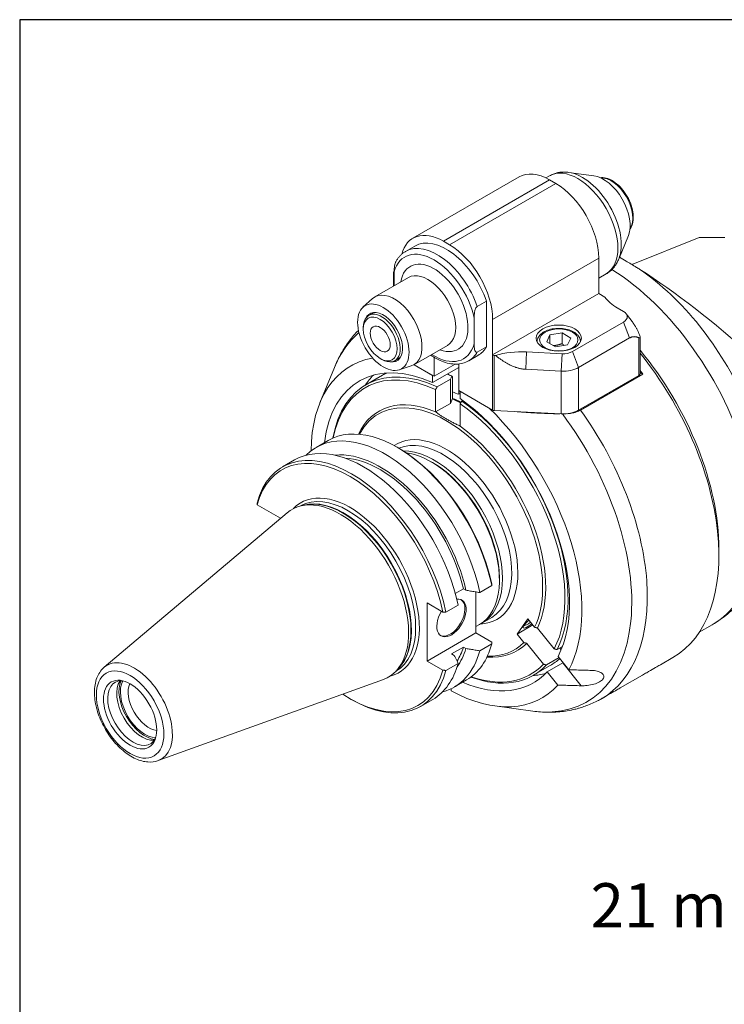
# Model space of a CAD drawing. Units: inches. Extents: x 0.5 to 19.5, y 0.5 to 15.
# Drawn here: x 0.5 to 3.9, y 10.1 to 15 of the extents above; entities that cross this region are included whole.
import ezdxf

# ---------------------------------------------------------------- set-up
doc = ezdxf.new("R2010")
doc.units = ezdxf.units.IN
doc.header["$LTSCALE"] = 1.818182
doc.header["$MEASUREMENT"] = 0
doc.layers.get('0').update_dxf_attribs({"lineweight": 25})
doc.layers.add('D', color=7, linetype='Continuous', lineweight=18)
doc.layers.add('L', color=7, linetype='Continuous', lineweight=18)
doc.styles.add('DEFAULT-ANSI', font='arial.ttf')
doc.dimstyles.new('INCH-01', dxfattribs={"dimscale": 1.818182, "dimtxt": 0.12, "dimasz": 0.098425, "dimexe": 0.125, "dimexo": 0.0625, "dimgap": 0.031496, "dimtad": 0, "dimtih": 1, "dimtoh": 1, "dimdec": 0, "dimlfac": 25.4, "dimrnd": 1e-08, "dimzin": 4, "dimdsep": 46, "dimtxsty": 'DEFAULT-ANSI', "dimcen": 0.09, "dimdle": 0.393701, "dimclrd": 7, "dimclre": 7, "dimclrt": 7, "dimadec": 0, "dimazin": 1, "dimtfac": 1, "dimtofl": 0, "dimtmove": 0, "dimatfit": 3, "dimfxl": 1, "dimtolj": 1, "dimtzin": 0, "dimlwd": 25, "dimlwe": 25, "dimarcsym": 0})

# ---------------------------------------------------------------- blocks, each defined once
blk = doc.blocks.new('Borders A PLAIN')
at = {"layer": 'L', "color": 7, "linetype": 'Continuous', "lineweight": 25}
for p, q in [((0.2492, 8.2483), (0.2492, 0.2483)), ((10.7492, 8.2483), (0.2492, 8.2483))]:
    blk.add_line(p, q, dxfattribs=at)
blk = doc.blocks.new('*D38')
at = {"layer": 'D', "color": 7, "linetype": 'Continuous', "lineweight": 25, "transparency": 16777216}
for p, q in [((4.8846, 9.7588), (4.8846, 10.8564)), ((5.6917, 10.069), (5.6917, 10.8564)), ((4.8846, 10.6291), (4.229, 10.6291)), ((5.5128, 10.6291), (5.0636, 10.6291))]:
    blk.add_line(p, q, dxfattribs=at)
at = {"layer": 'D', "color": 7, "linetype": 'Continuous', "transparency": 16777216}
for points in [[(5.0636, 10.6589), (5.0636, 10.5993), (4.8846, 10.6291)], [(5.5128, 10.6589), (5.5128, 10.5993), (5.6917, 10.6291)]]:
    blk.add_solid(points, dxfattribs=at)
at = {"layer": 'Defpoints', "color": 0, "linetype": 'Continuous', "transparency": 16777216}
for p in [(5.6917, 10.6291), (5.6917, 9.9553), (4.8846, 9.6451)]:
    blk.add_point(p, dxfattribs=at)
at = {"layer": 'D', "color": 7, "linetype": 'Continuous', "lineweight": 25, "transparency": 16777216, "insert": (3.2688, 10.7387), "char_height": 0.21818, "attachment_point": 1, "style": 'DEFAULT-ANSI'}
blk.add_mtext('\\A1;21 mm', dxfattribs=at)

msp = doc.modelspace()

# ---------------------------------------------------------------- linework, layer by layer
at = {"layer": 'L'}
for p, q in [((3.04882, 14.21647), (3.06687, 14.22689)), ((3.28557, 14.22705), (3.16097, 14.24404)), ((2.39261, 13.91939), (2.91649, 14.22185)), ((2.54294, 13.9045), (3.06681, 14.20696)), ((3.09718, 14.18943), (2.57331, 13.88697)), ((3.06681, 14.20696), (3.09718, 14.18943)), ((2.57331, 13.88697), (2.54294, 13.9045)), ((3.45553, 13.93267), (3.40794, 13.81628)), ((3.80523, 13.92305), (3.47775, 13.79065)), ((3.9306, 13.92305), (3.80523, 13.92305)), ((2.40243, 13.88047), (2.35688, 13.85417)), ((2.78589, 13.51875), (3.30977, 13.82121)), ((3.30977, 13.64587), (3.30977, 13.82121)), ((2.29756, 13.74655), (2.29756, 13.68354)), ((2.29797, 13.74115), (2.29998, 13.7441)), ((2.29797, 13.68378), (2.29797, 13.74115)), ((2.29797, 13.74115), (2.29998, 13.7279)), ((2.29998, 13.68494), (2.29998, 13.75353)), ((3.30977, 13.72241), (3.34604, 13.74335)), ((2.37038, 13.72558), (2.2044, 13.62975)), ((2.78589, 13.34341), (3.30977, 13.64587)), ((3.34014, 13.62834), (3.30977, 13.64587)), ((2.14645, 13.57907), (2.1931, 13.62149)), ((2.70997, 13.58315), (2.75552, 13.60945)), ((2.75552, 13.38422), (2.75552, 13.60945)), ((2.2012, 13.55352), (2.17482, 13.53829)), ((3.43125, 13.5582), (3.40088, 13.57574)), ((3.44451, 13.54709), (3.46963, 13.51465)), ((2.69479, 13.39794), (2.69479, 13.52559)), ((2.78589, 13.51875), (2.78589, 13.34341)), ((3.17936, 13.36018), (3.43125, 13.5056)), ((3.43125, 13.5056), (3.46162, 13.42733)), ((2.14813, 13.47053), (2.14813, 13.4793)), ((3.06894, 13.44301), (3.12826, 13.45218)), ((3.17169, 13.42711), (3.12826, 13.45218)), ((3.12826, 13.45218), (3.12826, 13.39958)), ((3.05304, 13.40876), (3.06894, 13.44301)), ((3.05304, 13.40876), (3.09647, 13.38368)), ((3.06894, 13.44301), (3.06894, 13.39958)), ((3.17169, 13.42711), (3.1558, 13.39286)), ((3.46162, 13.42733), (3.20973, 13.2819)), ((3.50717, 13.42839), (3.50717, 13.24259)), ((3.51346, 13.43228), (3.51346, 13.25136)), ((2.56365, 13.39083), (2.39767, 13.295)), ((2.75552, 13.38422), (2.70997, 13.35792)), ((2.94894, 13.27285), (2.95269, 13.35829)), ((2.95269, 13.35829), (3.12819, 13.34942)), ((3.1558, 13.39286), (3.09647, 13.38368)), ((3.20973, 13.2819), (3.17936, 13.36018)), ((2.23165, 13.32588), (2.23924, 13.3215)), ((2.33005, 13.33035), (2.30366, 13.31511)), ((2.49738, 13.23821), (2.49738, 13.33182)), ((2.71381, 13.34114), (2.66826, 13.31484)), ((2.78589, 13.34341), (2.78615, 13.34327)), ((2.78615, 13.34327), (2.78615, 13.07149)), ((2.79281, 13.0697), (2.79281, 13.34147)), ((2.79281, 13.34147), (2.80073, 13.34107)), ((3.12819, 13.34942), (3.12445, 13.26398)), ((1.93397, 13.10674), (2.0058, 13.2824)), ((2.3248, 13.27015), (2.38486, 13.28935)), ((2.48979, 13.24259), (2.39835, 13.29539)), ((2.49738, 13.23821), (2.39835, 13.29539)), ((2.61886, 13.28198), (2.48979, 13.20746)), ((2.60164, 13.29841), (2.49738, 13.23821)), ((2.61886, 13.29913), (2.61886, 13.16807)), ((3.12445, 13.26398), (2.94894, 13.27285)), ((3.12445, 13.26398), (3.12445, 13.05295)), ((3.20973, 13.07087), (3.20973, 13.2819)), ((3.51346, 13.2565), (3.52677, 13.24881)), ((2.15992, 13.19587), (2.24344, 13.24409)), ((2.48979, 13.20746), (2.48979, 13.24259)), ((2.51257, 13.18634), (2.57738, 13.22376)), ((2.57738, 13.22376), (2.57738, 13.10467)), ((2.58849, 13.2368), (2.58849, 13.12862)), ((3.50717, 13.24259), (3.20973, 13.07087)), ((3.52677, 13.24881), (3.21955, 13.07144)), ((2.50498, 13.06285), (2.50498, 13.17314)), ((2.61886, 13.14944), (2.61886, 13.16807)), ((2.61886, 13.16807), (2.78615, 13.07149)), ((2.76904, 13.08137), (2.62645, 13.16369)), ((2.62645, 13.12855), (2.62645, 13.16369)), ((2.58849, 13.12862), (2.57738, 13.10467)), ((2.58849, 13.12862), (2.60403, 13.11965)), ((2.62645, 13.15382), (2.61886, 13.14944)), ((2.63935, 13.11926), (2.63405, 13.1162)), ((2.57738, 13.10467), (2.50499, 13.06288)), ((2.62645, 13.103), (2.62645, 12.99272)), ((3.12445, 13.05295), (2.79281, 13.0697)), ((1.91596, 12.88764), (1.97501, 12.92174)), ((2.32352, 12.88359), (2.31592, 12.88797)), ((1.74914, 12.79133), (1.80887, 12.82581)), ((2.48979, 12.81257), (2.4822, 12.81696)), ((1.73919, 12.53829), (1.62452, 12.60449)), ((1.83791, 12.59895), (1.83793, 12.59897)), ((1.86337, 12.6043), (1.84515, 12.60059)), ((0.87051, 11.80406), (1.77227, 12.56556)), ((1.73919, 12.53762), (1.73919, 12.53829)), ((3.90198, 12.38781), (3.90198, 12.35275)), ((2.81968, 12.24119), (2.81968, 12.23242)), ((2.60199, 12.16726), (2.64189, 12.1903)), ((2.64189, 12.1903), (2.65429, 12.18314)), ((2.72266, 12.17187), (2.78172, 12.20597)), ((2.70343, 12.17503), (2.70343, 11.97268)), ((2.54039, 12.07572), (2.46237, 12.12076)), ((2.46237, 12.12076), (2.46237, 11.83351)), ((2.55585, 12.07556), (2.61557, 12.11004)), ((2.78131, 12.04947), (2.73575, 12.02317)), ((2.90634, 11.96705), (2.95948, 12.04266)), ((2.95948, 12.04266), (2.99306, 12.00089)), ((2.70343, 12.00388), (2.72083, 12.01394)), ((2.90634, 11.96705), (2.98415, 12.01198)), ((3.00727, 11.99704), (3.08988, 11.89428)), ((3.86955, 12.01322), (3.80553, 11.97625)), ((2.46237, 11.83351), (2.70343, 11.97268)), ((2.70343, 11.97268), (2.78145, 11.92763)), ((2.93991, 11.92528), (2.90634, 11.96705)), ((2.64189, 11.90304), (2.58366, 11.86942)), ((2.65429, 11.89588), (2.64189, 11.90304)), ((2.78172, 11.91871), (2.72266, 11.88461)), ((3.03673, 11.81867), (2.95412, 11.92144)), ((3.10408, 11.89044), (3.13038, 11.90563)), ((3.11737, 11.89812), (3.12409, 11.88976)), ((2.59606, 11.86226), (2.58366, 11.86942)), ((3.11356, 11.85099), (3.05093, 11.81484)), ((3.1087, 11.85704), (3.16148, 11.79137)), ((3.61324, 11.81564), (3.67515, 11.85139)), ((2.3261, 11.80282), (2.31377, 11.7889)), ((2.46237, 11.83351), (2.54039, 11.78846)), ((2.61557, 11.82279), (2.55585, 11.7883)), ((2.98669, 11.76386), (3.07021, 11.81208)), ((3.05555, 11.78143), (3.13147, 11.82527)), ((3.13147, 11.82527), (3.22233, 11.71223)), ((2.30874, 11.78345), (2.30876, 11.78346)), ((3.10833, 11.71576), (3.05555, 11.78143)), ((3.41584, 11.70167), (3.52448, 11.7644)), ((1.13664, 11.34311), (2.247, 11.74331)), ((2.59777, 11.7067), (2.65683, 11.7408)), ((2.5809, 11.69788), (2.5809, 11.68691)), ((2.08246, 11.64854), (2.09005, 11.64416)), ((2.43096, 11.61039), (2.49069, 11.64487)), ((2.79653, 11.61275), (2.98456, 11.58712)), ((3.32238, 11.64771), (3.32708, 11.65043))]:
    msp.add_line(p, q, dxfattribs=at)
for centre, major_axis, ratio, start_param, end_param in [((3.06681, 13.96148), (-0.15032, 0.26037), 0.5773503, 5.4977871, 6.2831853), ((3.20646, 13.98512), (-0.13958, 0.24177), 0.5773503, 3.1415927, 6.2831853), ((3.22923, 13.99827), (-0.13527, 0.23429), 0.5773503, 3.562127, 5.862651), ((3.33255, 14.05792), (0.09309, -0.16124), 0.5773503, 0.4205343, 2.7210583), ((3.09718, 13.94395), (0.15032, -0.26037), 0.5773503, 0.7853982, 2.3561945), ((3.37051, 14.07984), (-0.07516, 0.13018), 0.5773503, 3.421336, 6.003442), ((2.54294, 13.65902), (-0.15032, 0.26037), 0.5773503, 5.4977871, 6.8119938), ((2.55812, 13.61081), (-0.15569, 0.26966), 0.5773503, 4.385865, 6.2831853), ((2.57331, 13.64149), (-0.15032, 0.26037), 0.5773503, 3.9269908, 5.4977871), ((2.49738, 13.57574), (-0.14495, 0.25107), 0.5773503, 4.2000034, 6.7955708), ((2.51257, 13.58451), (-0.15569, 0.26966), 0.5773503, 4.385865, 6.2831853), ((2.49738, 13.57574), (0.11811, -0.20457), 0.5773503, 5.6706306, 10.0373327), ((3.1575, 14.05471), (-0.55834, 0), 0.5773503, 2.1733127, 2.1816616), ((2.40494, 13.74655), (-0.10737, 0), 0.5773503, 6.0672979, 6.3704518), ((2.46701, 13.5582), (0.09664, -0.16738), 0.5773503, 0, 3.1415927), ((3.34343, 12.9245), (0.52613, -0.91128), 0.5773503, 0, 2.3146274), ((3.77935, 13.44739), (0.5318, -0.42549), 0.1492696, 1.1467762, 2.2113163), ((3.44794, 12.98484), (-0.50283, 0.87092), 0.5773503, 3.6595673, 5.4069274), ((2.30103, 13.46237), (-0.09664, 0.16738), 0.5773503, 3.0165853, 6.4081926), ((3.59828, 13.68971), (-0.27917, 0), 0.5773503, 0.3906071, 0.7853982), ((2.23924, 13.4267), (0.06442, -0.11159), 0.5773503, 5.4977871, 10.2101761), ((2.24683, 13.43108), (-0.06711, 0.11623), 0.5773503, 2.7267446, 6.6980333), ((3.38569, 13.5319), (0.06442, 0), 0.5773503, 5.4977871, 7.0685835), ((2.71404, 12.56112), (-0.53609, 0.92854), 0.5773503, 0.101403, 0.4205343), ((2.49738, 13.57574), (0.14495, -0.25107), 0.5773503, 5.4421166, 6.7955708), ((2.51257, 13.58451), (0.15569, -0.26966), 0.5773503, 0, 0.326524), ((2.55812, 13.61081), (0.15569, -0.26966), 0.5773503, 0, 0.326524), ((2.92836, 13.19772), (0.27917, 0), 0.5773503, 1.4835299, 2.0455997), ((3.13381, 13.38648), (0.06442, 0), 0.5773503, 4.6251225, 5.4977874), ((3.15792, 12.8174), (-0.52613, 0.91128), 0.5773503, 3.9269908, 4.9995917), ((3.15792, 12.8174), (0.52613, -0.91128), 0.5773503, 0.7853982, 1.8579991), ((2.55812, 12.4711), (-0.47244, 0.81829), 0.5773503, 6.0742782, 7.0511357), ((2.55812, 12.4711), (-0.42949, 0.7439), 0.5773503, 5.6105258, 6.9370319), ((2.57331, 12.47987), (-0.41339, 0.71601), 0.5773503, 5.6018711, 6.8875226), ((2.79374, 13.34765), (0.01074, 0), 0.5773503, 3.9269908, 4.6251225), ((3.12755, 12.79986), (0.5476, -0.94847), 0.5773503, 0, 1.8345369), ((2.56571, 12.47548), (-0.40802, 0.70671), 0.5773503, 5.6032457, 6.8687461), ((3.13381, 13.32574), (0.10737, 0), 0.5773503, 4.6251225, 5.4977871), ((3.082, 12.77356), (-0.5476, 0.94847), 0.5773503, 4.8860079, 4.9068476), ((2.68719, 12.54562), (-0.42949, 0.7439), 0.5773503, 0.1508314, 0.2747977), ((2.65682, 12.52809), (-0.41339, 0.71601), 0.5773503, 6.2361924, 6.2831853), ((2.65682, 12.52809), (0.41339, -0.71601), 0.5773503, 2.4788741, 2.5194668), ((2.53336, 10.47118), (0.49834, 3.2212), 0.211322, 0.5703476, 0.5797356), ((1.60543, 7.81926), (0.84784, 5.48054), 0.2113246, 6.1606347, 6.1636986), ((3.49199, 13.25136), (0.02147, 0), 0.5773503, 5.4977871, 6.2831853), ((2.55812, 12.4711), (0.33554, -0.58117), 0.5773503, 0.3740349, 3.4869826), ((2.68719, 12.54562), (0.34896, -0.60442), 0.5773503, 2.4951023, 2.5575524), ((2.56571, 12.47548), (-0.34091, 0.59047), 0.5773503, 5.6240915, 6.6582785), ((2.67201, 12.53685), (-0.33822, 0.58582), 0.5773503, 5.5837143, 5.6732899), ((2.55812, 12.4711), (0.42949, -0.7439), 0.5773503, 0.3494114, 2.2434558), ((2.57331, 12.47987), (0.41339, -0.71601), 0.5773503, 0.3528342, 2.2521106), ((2.56571, 12.47548), (0.40802, -0.70671), 0.5773503, 0.3540354, 2.250736), ((2.55812, 12.4711), (0.47244, -0.81829), 0.5773503, 0.341429, 2.0350147), ((2.79374, 13.07587), (-0.01074, 0), 0.5773503, 0.7853982, 1.4835299), ((3.13381, 13.1147), (-0.10737, 0), 0.5773503, 1.4835299, 2.3561945), ((2.77478, 12.59619), (0.5476, -0.94847), 0.5773503, 0, 1.7444152), ((2.71404, 12.56112), (0.53609, -0.92854), 0.5773503, 5.862651, 8.0584773), ((2.31592, 12.33127), (-0.34091, 0.59047), 0.5773503, 4.1879424, 6.2831853), ((2.56571, 12.47548), (0.34091, -0.59047), 0.5773503, 0.3722601, 2.2298902), ((2.25687, 12.29717), (-0.34091, 0.59047), 0.5773503, 4.1879424, 6.4409014), ((2.55812, 12.4711), (-0.24911, 0.43146), 0.5773503, 2.8501001, 6.3204396), ((2.54294, 12.46233), (-0.23837, 0.41287), 0.5773503, 3.1415927, 6.2102461), ((2.09005, 12.20086), (-0.34091, 0.59047), 0.5773503, 4.1879424, 6.8076319), ((2.08246, 12.19648), (-0.33554, 0.58117), 0.5773503, 4.1922175, 6.8033568), ((2.14978, 12.23534), (-0.34091, 0.59047), 0.5773503, 4.1879424, 6.2831853), ((2.32352, 12.33565), (0.33554, -0.58117), 0.5773503, 1.0506248, 2.3561945), ((2.49738, 12.43603), (0.23837, -0.41287), 0.5773503, 6.2690208, 9.1115731), ((2.23244, 12.28307), (-0.31099, 0.53865), 0.5773503, 4.2137231, 6.0341845), ((2.23244, 12.28307), (-0.30259, 0.52411), 0.5773503, 4.2219172, 5.91889), ((2.4822, 12.42727), (0.23864, -0.41333), 0.5773503, 0, 2.7276752), ((2.48979, 12.43165), (0.23327, -0.40403), 0.5773503, 0.7853982, 2.3561945), ((2.07335, 12.19122), (-0.23542, 0.40775), 0.5773503, 3.1415927, 6.2831853), ((2.03425, 12.16864), (-0.23864, 0.41333), 0.5773503, 3.0382893, 6.3864886), ((2.08246, 12.19648), (-0.24186, 0.41891), 0.5773503, 2.9747819, 6.449996), ((2.05245, 12.17915), (0.23542, -0.40775), 0.5773503, 0.1466773, 2.9949153), ((2.05009, 12.17779), (-0.23563, 0.40813), 0.5773503, 3.3322137, 6.0925643), ((2.5829, 12.04672), (0.05114, 0.08857), 0.5773503, 1.533075, 6.6990875), ((2.57711, 12.05006), (-0.05114, -0.08857), 0.5773503, 0.0565988, 3.0849939), ((2.97846, 12.03116), (-0.04184, -0.03364), 0.2113249, 4.8541747, 7.7121959), ((2.9732, 12.0377), (-0.03515, -0.02825), 0.2113249, 0.2051301, 1.401765), ((2.23244, 12.28307), (0.30259, -0.52411), 0.5773503, 0.2975294, 0.4904718), ((2.31592, 12.33127), (0.34091, -0.59047), 0.5773503, 0, 0.5244466), ((2.56571, 12.47548), (0.34091, -0.59047), 0.5773503, 5.9080921, 6.434524), ((2.55812, 12.4711), (0.33554, -0.58117), 0.5773503, 5.9377954, 6.4327492), ((2.25687, 12.29717), (0.34091, -0.59047), 0.5773503, 6.1254692, 6.8076319), ((2.23244, 12.28307), (0.31099, -0.53865), 0.5773503, 0.2490008, 0.4986659), ((1.01737, 11.58155), (0.13378, -0.23171), 0.5773503, 6.179882, 9.5280813), ((2.14978, 12.23534), (0.34091, -0.59047), 0.5773503, 0, 0.5244466), ((2.57331, 12.47987), (0.41339, -0.71601), 0.5773503, 5.678848, 6.4539499), ((2.56571, 12.47548), (0.40802, -0.70671), 0.5773503, 5.6976245, 6.4527487), ((2.65682, 12.52809), (0.41339, -0.71601), 0.5773503, 0, 0.1216222), ((2.08246, 12.19648), (0.33554, -0.58117), 0.5773503, 5.4215973, 6.8033568), ((2.09005, 12.20086), (0.34091, -0.59047), 0.5773503, 5.4977871, 6.8076319), ((2.55812, 12.4711), (0.42949, -0.7439), 0.5773503, 5.6293387, 6.4573727), ((2.68719, 12.54562), (0.42949, -0.7439), 0.5773503, 6.0083876, 6.1323539), ((1.01103, 11.57789), (0.08741, -0.15139), 0.5773503, 2.7887567, 6.6360213), ((1.0552, 11.60339), (-0.08741, 0.15139), 0.5773503, 0.2554509, 2.8861417), ((1.07039, 11.61216), (-0.09019, 0.15622), 0.5773503, 0.3846899, 2.7569027), ((1.07039, 11.61216), (0.08523, -0.14762), 0.5773503, 3.4638027, 5.9609753), ((1.08936, 11.62311), (0.07181, -0.12438), 0.5773503, 3.5252733, 5.8995046), ((2.55812, 12.4711), (0.47244, -0.81829), 0.5773503, 5.5318847, 6.4653551)]:
    msp.add_ellipse(centre, major_axis=major_axis, ratio=ratio, start_param=start_param, end_param=end_param, dxfattribs=at)
for centre, major_axis in [((2.24683, 13.43108), (0.08988, -0.15567)), ((2.23165, 13.42232), (-0.05906, 0.10229)), ((2.23165, 13.42232), (0.0349, -0.06044)), ((3.11237, 13.4267), (-0.11167, 0)), ((3.11237, 13.41793), (-0.09449, 0)), ((0.99788, 11.5703), (0.11784, -0.2041)), ((0.99788, 11.5703), (0.09278, -0.16069))]:
    msp.add_ellipse(centre, major_axis=major_axis, ratio=0.5773503, dxfattribs=at)
for points, knots in [([(3.16097, 14.24404), (3.15467, 14.24489), (3.14831, 14.24541), (3.1355, 14.24568), (3.12906, 14.24543), (3.11619, 14.24409), (3.10977, 14.243), (3.09706, 14.23993), (3.09079, 14.23794), (3.07855, 14.23308), (3.07259, 14.23019), (3.06687, 14.22689)], [0.36486383, 0.36486383, 0.36486383, 0.36486383, 0.4489707, 0.4489707, 0.53307756, 0.53307756, 0.61718443, 0.61718443, 0.7012913, 0.7012913, 0.78539816, 0.78539816, 0.78539816, 0.78539816]), ([(3.31785, 14.21747), (3.31929, 14.21766), (3.32074, 14.21779), (3.33252, 14.21849), (3.34332, 14.21678), (3.3659, 14.20909), (3.37771, 14.20275), (3.40072, 14.18613), (3.4119, 14.17578), (3.43242, 14.15227), (3.44176, 14.13913), (3.45774, 14.11136), (3.4644, 14.09673), (3.47438, 14.06734), (3.47771, 14.05257), (3.48058, 14.02423), (3.48011, 14.01066), (3.47511, 13.98623), (3.47062, 13.97531), (3.46383, 13.96602), (3.4636, 13.96572), (3.46338, 13.96541)], [5.7363449, 5.7363449, 5.7363449, 5.7363449, 5.7792121, 5.7792121, 6.0809394, 6.0809394, 6.4084658, 6.4084658, 6.7405759, 6.7405759, 7.0707668, 7.0707668, 7.4000331, 7.4000331, 7.7302425, 7.7302425, 8.0623576, 8.0623576, 8.3896087, 8.3896087, 8.400822, 8.400822, 8.400822, 8.400822]), ([(2.35688, 13.85417), (2.35286, 13.85185), (2.34898, 13.84929), (2.34153, 13.84373), (2.33796, 13.84073), (2.33115, 13.83431), (2.32792, 13.83089), (2.3218, 13.82368), (2.31893, 13.81988), (2.31353, 13.81195), (2.31102, 13.80781), (2.30869, 13.80351)], [0.78539816, 0.78539816, 0.78539816, 0.78539816, 0.85342763, 0.85342763, 0.9214571, 0.9214571, 0.98948656, 0.98948656, 1.05751603, 1.05751603, 1.12554549, 1.12554549, 1.12554549, 1.12554549]), ([(2.29998, 13.75353), (2.29998, 13.76268), (2.3005, 13.77394), (2.30322, 13.78857), (2.30465, 13.79426), (2.30717, 13.80046), (2.30789, 13.80201), (2.3087, 13.80351)], [-0.9382322, -0.9382322, -0.9382322, -0.9382322, -0.78174296, -0.78174296, -0.70844304, -0.70844304, -0.68655254, -0.68655254, -0.68655254, -0.68655254]), ([(3.34604, 13.74335), (3.35176, 13.74666), (3.35724, 13.75038), (3.36757, 13.75854), (3.37243, 13.76298), (3.38144, 13.77245), (3.3856, 13.77746), (3.39319, 13.78794), (3.39663, 13.79339), (3.4028, 13.80462), (3.40553, 13.81039), (3.40794, 13.81628)], [3.92699082, 3.92699082, 3.92699082, 3.92699082, 4.01109768, 4.01109768, 4.09520455, 4.09520455, 4.17931142, 4.17931142, 4.26341829, 4.26341829, 4.34752515, 4.34752515, 4.34752515, 4.34752515]), ([(3.41152, 13.82502), (3.42231, 13.81914), (3.43334, 13.81293), (3.45977, 13.79768), (3.47773, 13.78695), (3.50166, 13.77211), (3.50706, 13.76873), (3.51246, 13.76531)], [-2.64922648, -2.64922648, -2.64922648, -2.64922648, -2.43831441, -2.43831441, -2.12712413, -2.12712413, -2.03753482, -2.03753482, -2.03753482, -2.03753482]), ([(2.70997, 13.58315), (2.70934, 13.58278), (2.70859, 13.58222), (2.7073, 13.58103), (2.70652, 13.58016), (2.70413, 13.57702), (2.7025, 13.57382), (2.69945, 13.56632), (2.69802, 13.56063), (2.69531, 13.546), (2.69479, 13.53474), (2.69479, 13.52559)], [-1.91974909, -1.91974909, -1.91974909, -1.91974909, -1.90729285, -1.90729285, -1.89314748, -1.89314748, -1.85122242, -1.85122242, -1.77792249, -1.77792249, -1.62143326, -1.62143326, -1.62143326, -1.62143326]), ([(2.0058, 13.2824), (2.01469, 13.30417), (2.02474, 13.32535), (2.04723, 13.36626), (2.05968, 13.386), (2.08699, 13.42368), (2.10186, 13.44162), (2.11989, 13.46055), (2.12189, 13.46262), (2.12392, 13.46467)], [5.07725281, 5.07725281, 5.07725281, 5.07725281, 5.16135968, 5.16135968, 5.24546654, 5.24546654, 5.32957341, 5.32957341, 5.33999275, 5.33999275, 5.33999275, 5.33999275]), ([(3.21971, 13.40894), (3.2195, 13.41513), (3.21797, 13.42126), (3.2122, 13.43368), (3.20758, 13.4398), (3.19536, 13.45136), (3.18742, 13.45661), (3.1692, 13.46538), (3.15883, 13.46883), (3.137, 13.4735), (3.12555, 13.47473), (3.10265, 13.47495), (3.09121, 13.47395), (3.0693, 13.46977), (3.05885, 13.46658), (3.03989, 13.45814), (3.0314, 13.45287), (3.0176, 13.44053), (3.01219, 13.43348), (3.00654, 13.42032), (3.00522, 13.41466), (3.00502, 13.40894)], [5.5176421, 5.5176421, 5.5176421, 5.5176421, 5.7595414, 5.7595414, 6.0456102, 6.0456102, 6.3733416, 6.3733416, 6.7139461, 6.7139461, 7.0518778, 7.0518778, 7.3880284, 7.3880284, 7.7256422, 7.7256422, 8.0662034, 8.0662034, 8.3962672, 8.3962672, 8.6195248, 8.6195248, 8.6195248, 8.6195248]), ([(3.50717, 13.42839), (3.50835, 13.42789), (3.50947, 13.42758), (3.51104, 13.42768), (3.51167, 13.42789), (3.51268, 13.42878), (3.51305, 13.42946), (3.51345, 13.43109), (3.51351, 13.43216), (3.51332, 13.43457), (3.51307, 13.4359), (3.51178, 13.44111), (3.50973, 13.446), (3.50759, 13.45039), (3.50738, 13.4508), (3.50717, 13.45122)], [-0.32508288, -0.32508288, -0.32508288, -0.32508288, -0.29614744, -0.29614744, -0.2761857, -0.2761857, -0.25622396, -0.25622396, -0.23626222, -0.23626222, -0.21630048, -0.21630048, -0.15434004, -0.15434004, -0.14792859, -0.14792859, -0.14792859, -0.14792859]), ([(2.69479, 13.39794), (2.69479, 13.3888), (2.69531, 13.37814), (2.69802, 13.36665), (2.69945, 13.3626), (2.7025, 13.35862), (2.70413, 13.3573), (2.70652, 13.35693), (2.7073, 13.35696), (2.70859, 13.35726), (2.70934, 13.35756), (2.70997, 13.35792)], [1.62143326, 1.62143326, 1.62143326, 1.62143326, 1.77792249, 1.77792249, 1.85122242, 1.85122242, 1.89314748, 1.89314748, 1.90729285, 1.90729285, 1.91974909, 1.91974909, 1.91974909, 1.91974909]), ([(2.48041, 13.34277), (2.49826, 13.33045), (2.5165, 13.32042), (2.55921, 13.30311), (2.58374, 13.29795), (2.62889, 13.29884), (2.64968, 13.30424), (2.66793, 13.31465), (2.66809, 13.31475), (2.66826, 13.31484)], [3.0440912, 3.0440912, 3.0440912, 3.0440912, 3.28966618, 3.28966618, 3.61890928, 3.61890928, 3.92420588, 3.92420588, 3.92699082, 3.92699082, 3.92699082, 3.92699082]), ([(3.15329, 13.05375), (3.16095, 13.0543), (3.1684, 13.0552), (3.18309, 13.05777), (3.19137, 13.05976), (3.20671, 13.06492), (3.21377, 13.0681), (3.21955, 13.07144)], [-9.5846257, -9.5846257, -9.5846257, -9.5846257, -9.48435256, -9.48435256, -9.37005771, -9.37005771, -9.25576286, -9.25576286, -9.25576286, -9.25576286]), ([(1.62425, 12.61342), (1.62428, 12.61242), (1.62431, 12.61143), (1.62434, 12.61044), (1.62437, 12.60945), (1.6244, 12.60846), (1.62443, 12.60747), (1.62446, 12.60648), (1.62449, 12.60548), (1.62452, 12.60449)], [0, 0, 0, 0, 0.3333333, 0.3333333, 0.3333333, 0.6666667, 0.6666667, 0.6666667, 1, 1, 1, 1]), ([(3.86955, 12.01322), (3.89662, 12.02884), (3.92227, 12.04692), (3.96977, 12.08707), (3.99162, 12.10914), (4.03109, 12.15619), (4.04872, 12.18116), (4.07979, 12.23306), (4.09325, 12.25998), (4.1163, 12.31509), (4.1259, 12.34328), (4.13377, 12.3719)], [3.92699082, 3.92699082, 3.92699082, 3.92699082, 4.03058575, 4.03058575, 4.13418068, 4.13418068, 4.23777562, 4.23777562, 4.34137055, 4.34137055, 4.44496549, 4.44496549, 4.44496549, 4.44496549]), ([(2.78172, 12.20597), (2.78169, 12.20696), (2.78166, 12.20795), (2.78163, 12.20894), (2.7816, 12.20994), (2.78157, 12.21093), (2.78154, 12.21192), (2.78151, 12.21291), (2.78148, 12.2139), (2.78145, 12.21489)], [0, 0, 0, 0, 0.3333333, 0.3333333, 0.3333333, 0.6666667, 0.6666667, 0.6666667, 1, 1, 1, 1]), ([(2.65429, 12.18314), (2.66169, 12.18191), (2.66915, 12.18068), (2.67668, 12.17943), (2.68421, 12.17819), (2.69181, 12.17694), (2.69947, 12.17568), (2.70714, 12.17442), (2.71487, 12.17315), (2.72266, 12.17187)], [0, 0, 0, 0, 0.33333333, 0.33333333, 0.33333333, 0.66666667, 0.66666667, 0.66666667, 0.99999952, 0.99999952, 0.99999952, 0.99999952]), ([(2.54039, 12.07572), (2.54211, 12.0757), (2.54383, 12.07568), (2.54554, 12.07566), (2.54726, 12.07565), (2.54898, 12.07563), (2.55069, 12.07561), (2.55241, 12.0756), (2.55413, 12.07558), (2.55585, 12.07556)], [0, 0, 0, 0, 0.3333333, 0.3333333, 0.3333333, 0.6666667, 0.6666667, 0.6666667, 1, 1, 1, 1]), ([(2.78145, 11.92763), (2.78148, 11.92664), (2.78151, 11.92565), (2.78154, 11.92466), (2.78157, 11.92367), (2.7816, 11.92268), (2.78163, 11.92169), (2.78166, 11.92069), (2.78169, 11.9197), (2.78172, 11.91871)], [0, 0, 0, 0, 0.3333333, 0.3333333, 0.3333333, 0.6666667, 0.6666667, 0.6666667, 1, 1, 1, 1]), ([(2.59606, 11.86226), (2.59818, 11.85799), (2.60032, 11.85368), (2.60247, 11.84933), (2.60463, 11.84498), (2.6068, 11.8406), (2.60898, 11.83617), (2.61116, 11.83175), (2.61336, 11.82729), (2.61557, 11.82279)], [0, 0, 0, 0, 0.33333333, 0.33333333, 0.33333333, 0.66666667, 0.66666667, 0.66666667, 0.99999952, 0.99999952, 0.99999952, 0.99999952]), ([(2.72266, 11.88461), (2.71487, 11.88589), (2.70714, 11.88716), (2.69947, 11.88842), (2.69181, 11.88968), (2.68421, 11.89093), (2.67668, 11.89218), (2.66915, 11.89342), (2.66169, 11.89465), (2.65429, 11.89588)], [0.00000048, 0.00000048, 0.00000048, 0.00000048, 0.33333333, 0.33333333, 0.33333333, 0.66666667, 0.66666667, 0.66666667, 1, 1, 1, 1]), ([(1.13664, 11.34311), (1.12062, 11.33734), (1.1033, 11.33524), (1.06597, 11.33774), (1.04588, 11.34324), (1.00442, 11.36177), (0.98308, 11.37558), (0.94248, 11.40972), (0.92324, 11.43012), (0.88883, 11.47512), (0.87364, 11.49968), (0.84856, 11.55073), (0.83868, 11.5772), (0.82522, 11.62986), (0.82168, 11.65605), (0.82192, 11.70582), (0.8257, 11.72943), (0.84119, 11.77018), (0.85242, 11.7877), (0.86838, 11.80222), (0.86944, 11.80315), (0.87051, 11.80406)], [2.4594978, 2.4594978, 2.4594978, 2.4594978, 2.7254158, 2.7254158, 3.0291421, 3.0291421, 3.3657782, 3.3657782, 3.7057839, 3.7057839, 4.0426886, 4.0426886, 4.3790711, 4.3790711, 4.718011, 4.718011, 5.0578926, 5.0578926, 5.372514, 5.372514, 5.3944838, 5.3944838, 5.3944838, 5.3944838]), ([(3.52448, 11.7644), (3.53153, 11.76847), (3.53874, 11.77267), (3.55873, 11.78439), (3.57116, 11.79168), (3.59151, 11.80343), (3.60018, 11.80832), (3.60923, 11.81337), (3.61159, 11.81469), (3.61321, 11.81563)], [1.99098333, 1.99098333, 1.99098333, 1.99098333, 2.10031433, 2.10031433, 2.30138684, 2.30138684, 2.50245935, 2.50245935, 2.61179036, 2.61179036, 2.61179036, 2.61179036]), ([(2.55585, 11.7883), (2.55413, 11.78832), (2.55241, 11.78834), (2.55069, 11.78835), (2.54898, 11.78837), (2.54726, 11.78839), (2.54554, 11.78841), (2.54383, 11.78842), (2.54211, 11.78844), (2.54039, 11.78846)], [0, 0, 0, 0, 0.3333333, 0.3333333, 0.3333333, 0.6666667, 0.6666667, 0.6666667, 1, 1, 1, 1]), ([(3.16148, 11.79137), (3.17415, 11.79098), (3.18682, 11.79059), (3.19948, 11.79019), (3.21215, 11.7898), (3.22482, 11.78941), (3.23748, 11.78902), (3.25015, 11.78863), (3.26281, 11.78823), (3.27548, 11.78784)], [0, 0, 0, 0, 0.3333333, 0.3333333, 0.3333333, 0.6666667, 0.6666667, 0.6666667, 1, 1, 1, 1]), ([(3.27548, 11.78784), (3.28461, 11.78755), (3.29375, 11.7864), (3.3109, 11.78206), (3.31863, 11.77865), (3.32911, 11.77096), (3.33284, 11.7663), (3.33526, 11.75612), (3.33393, 11.75062), (3.32677, 11.74043), (3.32063, 11.73531), (3.30486, 11.72649), (3.29524, 11.72278), (3.27533, 11.71705), (3.26361, 11.71478), (3.24169, 11.71234), (3.23148, 11.71196), (3.22233, 11.71223)], [1.1120698, 1.1120698, 1.1120698, 1.1120698, 1.2488568, 1.2488568, 1.4029267, 1.4029267, 1.5444028, 1.5444028, 1.685879, 1.685879, 1.8273552, 1.8273552, 1.9688314, 1.9688314, 2.1229013, 2.1229013, 2.2596882, 2.2596882, 2.2596882, 2.2596882]), ([(3.22233, 11.71223), (3.20967, 11.71262), (3.197, 11.71302), (3.18434, 11.71341), (3.17167, 11.7138), (3.159, 11.71419), (3.14634, 11.71459), (3.13367, 11.71498), (3.121, 11.71537), (3.10833, 11.71576)], [0, 0, 0, 0, 0.3333333, 0.3333333, 0.3333333, 0.6666667, 0.6666667, 0.6666667, 1, 1, 1, 1]), ([(3.32708, 11.65043), (3.33413, 11.6545), (3.34133, 11.6587), (3.36133, 11.67041), (3.37376, 11.67771), (3.38393, 11.68359), (3.39411, 11.68946), (3.40278, 11.69434), (3.41183, 11.6994), (3.41419, 11.70072), (3.41581, 11.70166)], [-0.31040352, -0.31040352, -0.31040352, -0.31040352, -0.20107251, -0.20107251, 0, 0, 0, 0.20107251, 0.20107251, 0.31040352, 0.31040352, 0.31040352, 0.31040352]), ([(3.17283, 11.59171), (3.17471, 11.59208), (3.17664, 11.59249), (3.18266, 11.59385), (3.18694, 11.59489), (3.19513, 11.59705), (3.19899, 11.59811), (3.2075, 11.60055), (3.21221, 11.60196), (3.22482, 11.60589), (3.23304, 11.60861), (3.2611, 11.6185), (3.28122, 11.62657), (3.3054, 11.6384), (3.31115, 11.64137), (3.31689, 11.64459)], [-8.8059271, -8.8059271, -8.8059271, -8.8059271, -8.75489911, -8.75489911, -8.6514707, -8.6514707, -8.5663405, -8.5663405, -8.47015735, -8.47015735, -8.31764706, -8.31764706, -7.9723662, -7.9723662, -7.86858166, -7.86858166, -7.86858166, -7.86858166]), ([(3.32238, 11.64771), (3.32202, 11.6475), (3.32165, 11.64729), (3.32092, 11.64687), (3.32055, 11.64666), (3.31982, 11.64625), (3.31946, 11.64604), (3.31872, 11.64562), (3.31836, 11.64542), (3.31762, 11.645), (3.31726, 11.6448), (3.31689, 11.64459)], [2.3561944902, 2.3561944902, 2.3561944902, 2.3561944902, 2.3577151087, 2.3577151087, 2.3592357272, 2.3592357272, 2.3607563457, 2.3607563457, 2.3622769642, 2.3622769642, 2.3637975827, 2.3637975827, 2.3637975827, 2.3637975827]), ([(3.17283, 11.59171), (3.16051, 11.58925), (3.14809, 11.58725), (3.12313, 11.58412), (3.1106, 11.58299), (3.08546, 11.5816), (3.07286, 11.58133), (3.04763, 11.58162), (3.03501, 11.58217), (3.00977, 11.58407), (2.99716, 11.58541), (2.98456, 11.58712)], [2.5494146, 2.5494146, 2.5494146, 2.5494146, 2.59487744, 2.59487744, 2.64034029, 2.64034029, 2.68580313, 2.68580313, 2.73126598, 2.73126598, 2.77672883, 2.77672883, 2.77672883, 2.77672883])]:
    msp.add_open_spline(points, degree=3, knots=knots, dxfattribs=at)
for points, weights in [([(3.34451, 13.62254), (3.34233, 13.62539), (3.34014, 13.62834)], [1.58418581119, 1.5808618471, 1.577350258]), ([(3.50717, 13.45122), (3.48581, 13.49377), (3.46963, 13.51465)], [1.71135239382, 1.90792732209, 1.99547816882]), ([(3.46162, 13.42733), (3.48265, 13.43947), (3.50717, 13.42839)], [1.752628002, 1.752628002, 1.61816620351]), ([(3.12826, 13.39958), (3.10578, 13.39062), (3.08571, 13.3899)], [2.29818633605, 2.55793864618, 2.43813853201]), ([(3.12826, 13.39958), (3.13408, 13.39429), (3.13932, 13.39031)], [2.29818633605, 2.38373588794, 2.42811472472]), ([(2.94894, 13.27285), (2.88101, 13.27628), (2.80073, 13.34107)], [1.11715671644, 1.11715671644, 1.0240603234]), ([(2.50498, 13.17314), (2.50875, 13.1797), (2.51257, 13.18634)], [1.00095221339, 1.00114161955, 1.00128781309]), ([(2.60403, 13.11965), (2.61692, 13.11387), (2.62921, 13.1078)], [1.12645317106, 1.12813816977, 1.1291880035]), ([(2.63405, 13.1162), (2.63022, 13.10956), (2.62645, 13.103)], [1.00128781309, 1.00114161955, 1.00095221339]), ([(2.505, 13.06285), (2.50517, 13.06278), (2.50532, 13.06268)], [1.12262447549, 1.12264899155, 1.12267337423]), ([(2.62611, 12.99293), (2.55815, 13.02344), (2.50532, 13.06268)], [1.12267346374, 1.13158828957, 1.12267337423]), ([(2.90711, 13.06392), (3.00219, 13.05539), (3.11715, 13.05331)], [1.02325849107, 1.03099859262, 1.03238732259]), ([(2.62611, 12.99293), (2.62628, 12.99286), (2.62644, 12.99275)], [1.12267346374, 1.12265140984, 1.12262924682]), ([(2.99306, 12.00089), (3.00011, 11.99898), (3.00727, 11.99704)], [1.00197837571, 1.00239638443, 1.00275061247]), ([(2.95412, 11.92144), (2.94696, 11.92337), (2.93991, 11.92528)], [1.00275061245, 1.00239638442, 1.0019783757]), ([(3.08988, 11.89428), (3.09693, 11.89237), (3.10408, 11.89044)], [1.00193936556, 1.00218802016, 1.00239355218]), ([(3.05093, 11.81484), (3.04378, 11.81676), (3.03673, 11.81867)], [1.0023935522, 1.00218802018, 1.00193936557])]:
    msp.add_rational_spline(points, weights, degree=2, dxfattribs=at)
msp.add_open_spline([(3.13147, 11.82527), (3.13209, 11.82562), (3.13272, 11.82599), (3.13336, 11.82636)], degree=3, dxfattribs=at)

# ---------------------------------------------------------------- block references
at = {"xscale": 1.818181818181818, "yscale": 1.818181818181818, "zscale": 1.818181818181818}
msp.add_blockref('Borders A PLAIN', (0, 0), dxfattribs=at)

# ---------------------------------------------------------------- dimensions: what is measured, and where the dimension line sits
at = {"layer": 'D', "color": 7, "linetype": 'Continuous', "lineweight": 25}
dim = msp.add_linear_dim(base=(5.6917288, 10.6291019), p1=(4.8846422, 9.6451338), p2=(5.6917288, 9.9553443), angle=180, text='<> mm', dimstyle='INCH-01', override={"dimgap": 0.031496, "dimtih": 0, "dimtoh": 0, "dimdec": 0, "dimlfac": 25.4, "dimpost": '', "dimtol": 0, "dimlim": 0, "dimtp": 0, "dimtm": 0, "dimtdec": 2, "dimatfit": 2}, dxfattribs=at)
dim.commit()
dim.dimension.update_dxf_attribs({"geometry": '*D38', "text_midpoint": (3.7203134, 10.6291019), "dimtype": 160})

doc.saveas('drawing.dxf')
